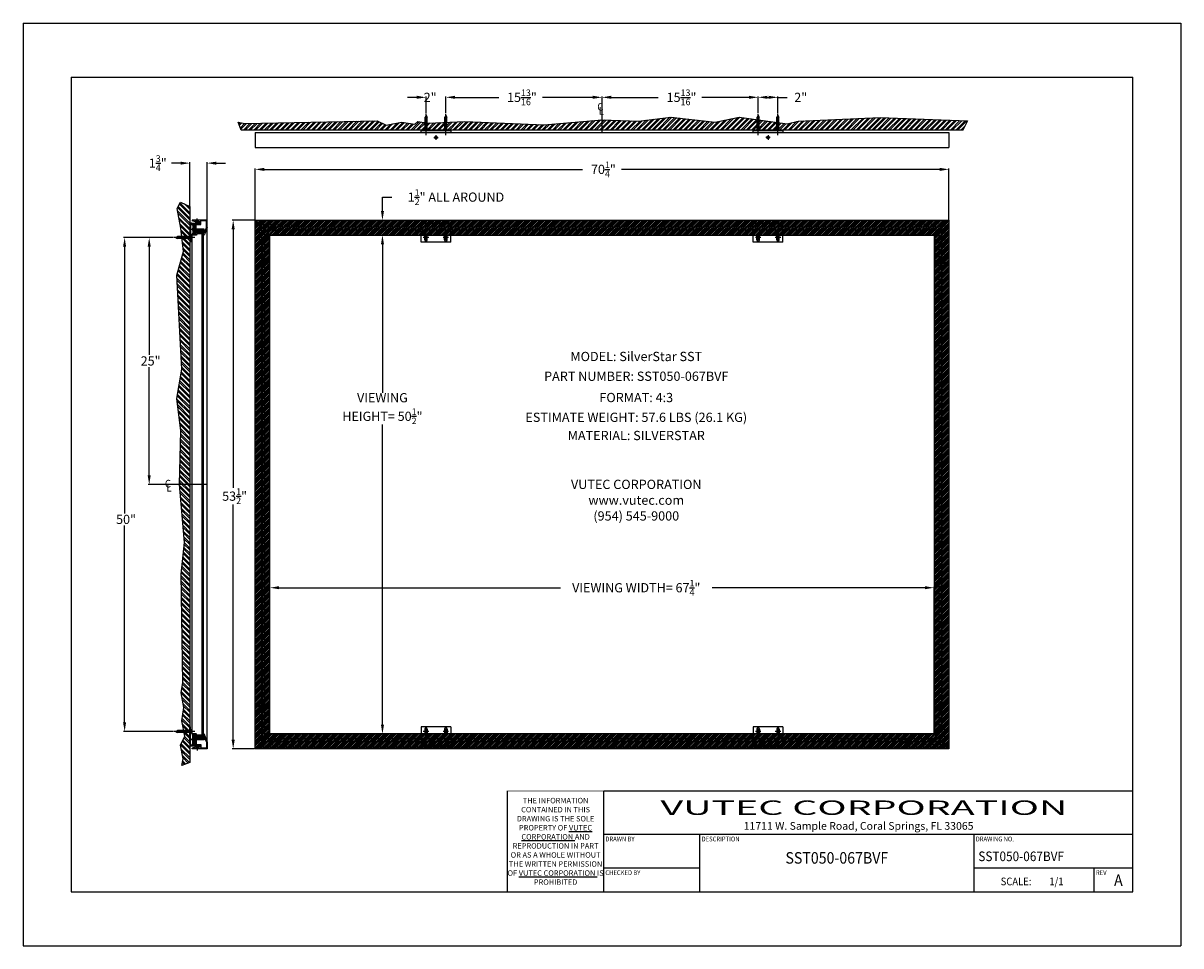
# Model space of a CAD drawing. Units: inches. Extents: x -59 to 59, y -47 to 47.
import ezdxf
from ezdxf.enums import TextEntityAlignment as Align

# ---------------------------------------------------------------- set-up
doc = ezdxf.new("R2010")
doc.units = ezdxf.units.IN
doc.header["$MEASUREMENT"] = 0
doc.linetypes.add('CENTER', pattern=[2, 1.25, -0.25, 0.25, -0.25])
doc.linetypes.add('HIDDEN', pattern=[0.375, 0.25, -0.125])
doc.styles.add('ROMAND', font='romand.shx', dxfattribs={"width": 0.9, "oblique": 15, "height": 0.15})
doc.styles.add('ROMANS', font='romans.shx', dxfattribs={"width": 0.9, "oblique": 15, "height": 0.08})
doc.styles.get("Standard").update_dxf_attribs({"font": 'ROMANS.SHX'})
doc.dimstyles.new('AM_ANSI$0', dxfattribs={"dimtxt": 0.09375, "dimasz": 0.09375, "dimexe": 0.1, "dimexo": 0.05, "dimgap": 0.06, "dimtad": 0, "dimtih": 1, "dimtoh": 1, "dimdec": 5, "dimzin": 7, "dimdsep": 46, "dimlunit": 5, "dimtxsty": 'Standard', "dimcen": 0, "dimclrd": 140, "dimclre": 140, "dimclrt": 7, "dimadec": 0, "dimazin": 2, "dimtp": 0.1, "dimtm": 0.1, "dimtfac": 0.71, "dimtdec": 5, "dimtofl": 0, "dimtmove": 0, "dimatfit": 3, "dimfxl": 0, "dimtolj": 1, "dimtzin": 7, "dimlwd": -1, "dimlwe": -1, "dimarcsym": 0})

# ---------------------------------------------------------------- blocks, each defined once
blk = doc.blocks.new('*D6')
at = {"color": 7}
for p, q in [((-33.58, 25.25), (-22.13, 25.25)), ((-22.23, 24.32), (-22.23, 9.29)), ((-22.23, -24.32), (-22.23, 6.07)), ((-33.58, -25.25), (-22.13, -25.25))]:
    blk.add_line(p, q, dxfattribs=at)
for points in [[(-22.38, 24.32), (-22.07, 24.32), (-22.23, 25.25)], [(-22.38, -24.32), (-22.07, -24.32), (-22.23, -25.25)]]:
    blk.add_solid(points, dxfattribs=at)
at = {"layer": 'Defpoints', "color": 0}
for p in [(-33.62, 25.25), (-33.62, -25.25), (-22.23, -25.25)]:
    blk.add_point(p, dxfattribs=at)
at = {"color": 7, "insert": (-22.23, 7.68), "char_height": 0.9325, "attachment_point": 5}
blk.add_mtext('\\A1;VIEWING \\PHEIGHT= 50{\\H0.710000x;\\S1/2;}"', dxfattribs=at)
blk = doc.blocks.new('*D2')
at = {"color": 7}
for p, q in [((-33.62, -25.2), (-33.62, -10.35)), ((-32.69, -10.45), (-4.2, -10.45)), ((32.69, -10.45), (11.14, -10.45)), ((33.62, -25.2), (33.62, -10.35))]:
    blk.add_line(p, q, dxfattribs=at)
for points in [[(-32.69, -10.29), (-32.69, -10.6), (-33.62, -10.45)], [(32.69, -10.29), (32.69, -10.6), (33.62, -10.45)]]:
    blk.add_solid(points, dxfattribs=at)
at = {"layer": 'Defpoints', "color": 0}
for p in [(33.62, -10.45), (-33.62, -25.25), (33.62, -25.25)]:
    blk.add_point(p, dxfattribs=at)
at = {"color": 7, "insert": (3.47, -10.45), "char_height": 0.9325, "attachment_point": 5}
blk.add_mtext('\\A1;VIEWING WIDTH= 67{\\H0.710000x;\\S1/4;}"', dxfattribs=at)
blk = doc.blocks.new('*D3')
at = {"color": 7}
for p, q in [((-35.12, 26.8), (-35.12, 32)), ((-34.19, 31.9), (-1.96, 31.9)), ((34.19, 31.9), (1.96, 31.9)), ((35.12, 26.8), (35.12, 32))]:
    blk.add_line(p, q, dxfattribs=at)
for points in [[(-34.19, 32.05), (-34.19, 31.74), (-35.12, 31.9)], [(34.19, 32.05), (34.19, 31.74), (35.12, 31.9)]]:
    blk.add_solid(points, dxfattribs=at)
at = {"layer": 'Defpoints', "color": 0}
for p in [(35.12, 31.9), (-35.12, 26.75), (35.12, 26.75)]:
    blk.add_point(p, dxfattribs=at)
at = {"color": 7, "insert": (0, 31.9), "char_height": 0.9325, "attachment_point": 5}
blk.add_mtext('\\A1; 70{\\H0.710000x;\\S1/4;}"', dxfattribs=at)
blk = doc.blocks.new('*D4')
at = {"color": 7}
for p, q in [((-35.17, 26.75), (-37.44, 26.75)), ((-37.34, 25.82), (-37.34, -0.35)), ((-37.34, -25.82), (-37.34, -2.01)), ((-35.17, -26.75), (-37.44, -26.75))]:
    blk.add_line(p, q, dxfattribs=at)
for points in [[(-37.5, 25.82), (-37.18, 25.82), (-37.34, 26.75)], [(-37.5, -25.82), (-37.18, -25.82), (-37.34, -26.75)]]:
    blk.add_solid(points, dxfattribs=at)
at = {"layer": 'Defpoints', "color": 0}
for p in [(-35.12, 26.75), (-37.34, -26.75), (-35.12, -26.75)]:
    blk.add_point(p, dxfattribs=at)
at = {"color": 7, "insert": (-37.34, -1.18), "char_height": 0.9325, "attachment_point": 5}
blk.add_mtext('\\A1; 53{\\H0.710000x;\\S1/2;}"', dxfattribs=at)
blk = doc.blocks.new('*D5')
at = {"color": 7}
for p, q in [((-42.67, 32.53), (-43.6, 32.53)), ((-41.73, 28.2), (-41.73, 32.63)), ((-39.98, 26.8), (-39.98, 32.63)), ((-39.05, 32.53), (-38.12, 32.53))]:
    blk.add_line(p, q, dxfattribs=at)
for points in [[(-42.67, 32.68), (-42.67, 32.37), (-41.73, 32.53)], [(-39.05, 32.68), (-39.05, 32.37), (-39.98, 32.53)]]:
    blk.add_solid(points, dxfattribs=at)
at = {"layer": 'Defpoints', "color": 0}
for p in [(-41.73, 32.53), (-41.73, 28.15), (-39.98, 26.75)]:
    blk.add_point(p, dxfattribs=at)
at = {"color": 7, "insert": (-45.12, 32.53), "char_height": 0.9325, "attachment_point": 5}
blk.add_mtext('\\A1; 1{\\H0.710000x;\\S3/4;}"', dxfattribs=at)
blk = doc.blocks.new('*D7')
at = {"color": 7}
for p, q in [((-22.23, 27.68), (-22.23, 29.09)), ((-22.23, 29.09), (-21.29, 29.09)), ((-31.66, 26.75), (-22.13, 26.75)), ((-31.61, 25.25), (-22.13, 25.25)), ((-22.23, 24.32), (-22.23, 23.39))]:
    blk.add_line(p, q, dxfattribs=at)
for points in [[(-22.38, 27.68), (-22.07, 27.68), (-22.23, 26.75)], [(-22.38, 24.32), (-22.07, 24.32), (-22.23, 25.25)]]:
    blk.add_solid(points, dxfattribs=at)
at = {"layer": 'Defpoints', "color": 0}
for p in [(-31.71, 26.75), (-22.23, 26.75), (-31.66, 25.25)]:
    blk.add_point(p, dxfattribs=at)
at = {"color": 7, "insert": (-14.93, 29.09), "char_height": 0.9325, "attachment_point": 5}
blk.add_mtext('\\A1; 1{\\H0.710000x;\\S1/2;}" ALL AROUND', dxfattribs=at)
blk = doc.blocks.new('*D8')
at = {"color": 7}
for p, q in [((-43.41, 25), (-48.43, 25)), ((-48.33, 24.07), (-48.33, -2.92)), ((-48.33, -24.07), (-48.33, -4.15)), ((-43.41, -25), (-48.43, -25))]:
    blk.add_line(p, q, dxfattribs=at)
for points in [[(-48.49, 24.07), (-48.18, 24.07), (-48.33, 25)], [(-48.49, -24.07), (-48.18, -24.07), (-48.33, -25)]]:
    blk.add_solid(points, dxfattribs=at)
at = {"layer": 'Defpoints', "color": 0}
for p in [(-43.36, 25), (-48.33, -25), (-43.36, -25)]:
    blk.add_point(p, dxfattribs=at)
at = {"color": 7, "insert": (-48.33, -3.53), "char_height": 0.932, "attachment_point": 5}
blk.add_mtext('\\A1; 50"', dxfattribs=at)
blk = doc.blocks.new('*D9')
at = {"color": 7}
for p, q in [((-15.81, 37.58), (-15.81, 39.29)), ((-14.88, 39.19), (-10.46, 39.19)), ((-0.93, 39.19), (-6.03, 39.19)), ((0, 38.06), (0, 39.29))]:
    blk.add_line(p, q, dxfattribs=at)
for points in [[(-14.88, 39.35), (-14.88, 39.04), (-15.81, 39.19)], [(-0.93, 39.35), (-0.93, 39.04), (0, 39.19)]]:
    blk.add_solid(points, dxfattribs=at)
at = {"layer": 'Defpoints', "color": 0}
for p in [(-15.81, 39.19), (-15.81, 37.53), (0, 38.01)]:
    blk.add_point(p, dxfattribs=at)
at = {"color": 7, "insert": (-8.25, 39.19), "char_height": 0.9325, "attachment_point": 5}
blk.add_mtext('\\A1; 15{\\H0.710000x;\\S13/16;}"', dxfattribs=at)
blk = doc.blocks.new('*D10')
at = {"color": 7}
for p, q in [((-18.75, 39.19), (-19.68, 39.19)), ((-17.81, 37.55), (-17.81, 39.29)), ((-15.81, 37.58), (-15.81, 39.29)), ((-14.88, 39.19), (-13.95, 39.19))]:
    blk.add_line(p, q, dxfattribs=at)
for points in [[(-18.75, 39.35), (-18.75, 39.04), (-17.81, 39.19)], [(-14.88, 39.35), (-14.88, 39.04), (-15.81, 39.19)]]:
    blk.add_solid(points, dxfattribs=at)
at = {"layer": 'Defpoints', "color": 0}
for p in [(-17.81, 39.19), (-15.81, 37.53), (-17.81, 37.5)]:
    blk.add_point(p, dxfattribs=at)
at = {"color": 7, "insert": (-17.54, 39.19), "char_height": 0.932, "attachment_point": 5}
blk.add_mtext('\\A1; 2"', dxfattribs=at)
blk = doc.blocks.new('*D11')
at = {"color": 7}
for p, q in [((0, 35.67), (0, 39.29)), ((0.93, 39.19), (5.69, 39.19)), ((14.88, 39.19), (10.12, 39.19)), ((15.81, 37.58), (15.81, 39.29))]:
    blk.add_line(p, q, dxfattribs=at)
for points in [[(0.93, 39.35), (0.93, 39.04), (0, 39.19)], [(14.88, 39.35), (14.88, 39.04), (15.81, 39.19)]]:
    blk.add_solid(points, dxfattribs=at)
at = {"layer": 'Defpoints', "color": 0}
for p in [(15.81, 39.19), (15.81, 37.53), (0, 35.62)]:
    blk.add_point(p, dxfattribs=at)
at = {"color": 7, "insert": (7.91, 39.19), "char_height": 0.9325, "attachment_point": 5}
blk.add_mtext('\\A1; 15{\\H0.710000x;\\S13/16;}"', dxfattribs=at)
blk = doc.blocks.new('*D12')
at = {"color": 7}
for p, q in [((15.81, 37.58), (15.81, 39.29)), ((16.75, 39.19), (16.88, 39.19)), ((17.81, 37.55), (17.81, 39.29)), ((17.81, 39.19), (18.75, 39.19))]:
    blk.add_line(p, q, dxfattribs=at)
for points in [[(16.75, 39.35), (16.75, 39.04), (15.81, 39.19)], [(16.88, 39.35), (16.88, 39.04), (17.81, 39.19)]]:
    blk.add_solid(points, dxfattribs=at)
at = {"layer": 'Defpoints', "color": 0}
for p in [(17.81, 39.19), (15.81, 37.53), (17.81, 37.5)]:
    blk.add_point(p, dxfattribs=at)
at = {"color": 7, "insert": (19.98, 39.19), "char_height": 0.932, "attachment_point": 5}
blk.add_mtext('\\A1; 2"', dxfattribs=at)
blk = doc.blocks.new('*D13')
at = {"color": 7}
for p, q in [((-43.41, 25), (-45.94, 25)), ((-45.84, 24.07), (-45.84, 13.12)), ((-45.84, 0.93), (-45.84, 11.89)), ((-40.03, 0), (-45.94, 0))]:
    blk.add_line(p, q, dxfattribs=at)
for points in [[(-46, 24.07), (-45.69, 24.07), (-45.84, 25)], [(-46, 0.93), (-45.69, 0.93), (-45.84, 0)]]:
    blk.add_solid(points, dxfattribs=at)
at = {"layer": 'Defpoints', "color": 0}
for p in [(-43.36, 25), (-45.84, 0), (-39.98, 0)]:
    blk.add_point(p, dxfattribs=at)
at = {"color": 7, "insert": (-45.84, 12.51), "char_height": 0.932, "attachment_point": 5}
blk.add_mtext('\\A1; 25"', dxfattribs=at)

msp = doc.modelspace()

# ---------------------------------------------------------------- hatches: boundary and pattern name
h = msp.add_hatch()
h.set_pattern_fill('ANSI32', color=256, style=0)
h.set_pattern_definition([(45, (0.2874, -6.5478), (-0.265165, 0.265165), []), (45, (0.4642, -6.5478), (-0.265165, 0.265165), [])])
h.paths.add_polyline_path([(36.5479, 35.871672), (-36.5479, 35.871672), (-36.851614, 36.671647), (-36.168776, 36.529296), (-22.748388, 36.813999), (-21.866388, 36.358474), (-20.30155, 36.671647), (-18.964325, 36.472355), (-18.64389, 36.728588), (-17.59118, 36.586236), (-13.892471, 36.728588), (-5.862657, 36.407303), (0.007283, 36.90817), (3.693059, 36.77157), (6.969305, 37.181369), (11.463896, 36.680503), (13.892429, 37.18022), (18.756065, 36.497221), (19.872242, 36.77042), (28.148796, 37.134687), (37.0013, 36.805477)])
h = msp.add_hatch()
h.set_pattern_fill('ANSI32', color=256, angle=90, style=0)
h.set_pattern_definition([(135, (0.68594, 0.2874), (-0.265165, -0.265165), []), (135, (0.68594, 0.4642), (-0.265165, -0.265165), [])])
h.paths.add_polyline_path([(-41.733548, 28.146641), (-41.733548, -28.146641), (-42.533523, -28.450355), (-42.391172, -27.767517), (-42.675874, -26.373388), (-42.22035, -25.491388), (-42.533523, -23.92655), (-42.334231, -22.589325), (-42.590463, -21.08139), (-42.448112, -20.02868), (-42.590463, -9.079971), (-42.269179, -5.862657), (-42.770046, 0.007283), (-42.633446, 5.443059), (-43.043245, 8.719305), (-42.542379, 11.677027), (-43.042096, 21.202388), (-42.359096, 23.568565), (-42.632296, 25.934742), (-42.996563, 27.936893), (-42.667353, 28.592563)])
h = msp.add_hatch()
h.set_pattern_fill('ANSI31', color=256, scale=0.5, style=0)
h.set_pattern_definition([(45, (-60.48008, -7.59829), (-0.04419417, 0.04419417), [])])
edge = h.paths.add_edge_path()
edge.add_line((-41.733548, 24.515), (-41.733548, 26.27))
edge.add_arc((-41.538548, 26.27), 0.195, 90, 180, ccw=False)
edge.add_line((-41.538548, 26.465), (-40.733548, 26.465))
edge.add_line((-40.733548, 26.465), (-40.733548, 26.39))
edge.add_line((-40.733548, 26.39), (-41.538548, 26.39))
edge.add_arc((-41.538548, 26.27), 0.12, 90, 180)
edge.add_line((-41.658548, 26.27), (-41.658548, 24.515))
edge.add_line((-41.658548, 24.515), (-41.733548, 24.515))
h = msp.add_hatch()
h.set_pattern_fill('ANSI31', color=256, scale=0.25, angle=90, style=0)
h.set_pattern_definition([(135, (-52.285326, -7.478288), (-0.022097087, -0.022097087), [])])
h.paths.add_polyline_path([(-41.423548, 25.32), (-41.303548, 25.32), (-41.303548, 26.32), (-41.423548, 26.32)])
h = msp.add_hatch()
h.set_pattern_fill('ANSI31', color=256, scale=0.25, style=0)
h.set_pattern_definition([(45, (-52.285326, -7.478288), (-0.022097087, 0.022097087), [])])
h.paths.add_polyline_path([(-41.213548, 26.32), (-41.153548, 26.32), (-41.153548, 25.32), (-41.213548, 25.32)])
h = msp.add_hatch()
h.set_pattern_fill('ANSI31', color=256)
h.paths.add_polyline_path([(-35.125, 26.75), (35.125, 26.75), (35.125, -26.75), (-35.125, -26.75)])
h.paths.add_polyline_path([(-33.625, 25.25), (33.625, 25.25), (33.625, -25.25), (-33.625, -25.25)], flags=16)
h = msp.add_hatch()
h.set_pattern_fill('ANSI31', color=256, scale=0.25, angle=90, style=0)
h.set_pattern_definition([(135, (-34.600667, -12.090532), (-0.022097087, -0.022097087), [])])
h.paths.add_polyline_path([(-41.003548, 25.755), (-40.503548, 25.755), (-40.503548, 25.38), (-41.003548, 25.38)])
h = msp.add_hatch()
h.set_pattern_fill('ANSI34', color=256, style=0)
h.set_pattern_definition([(45, (-35.2403, -19.5109), (-0.53033, 0.53033), []), (45, (-35.0635, -19.5109), (-0.53033, 0.53033), []), (45, (-34.88675, -19.5109), (-0.53033, 0.53033), []), (45, (-34.71, -19.5109), (-0.53033, 0.53033), [])])
h.paths.add_polyline_path([(-40.503548, -18.5), (-40.378548, -18.5), (-40.378548, 18.5), (-40.503548, 18.5)])
h = msp.add_hatch()
h.set_pattern_fill('ANSI31', color=256, scale=0.5, style=0)
h.set_pattern_definition([(45, (-60.48008, -22.09829), (-0.04419417, 0.04419417), [])])
edge = h.paths.add_edge_path()
edge.add_line((-41.733548, -24.515), (-41.733548, -26.27))
edge.add_arc((-41.538548, -26.27), 0.195, 180, 270)
edge.add_line((-41.538548, -26.465), (-40.733548, -26.465))
edge.add_line((-40.733548, -26.465), (-40.733548, -26.39))
edge.add_line((-40.733548, -26.39), (-41.538548, -26.39))
edge.add_arc((-41.538548, -26.27), 0.12, 180, 270, ccw=False)
edge.add_line((-41.658548, -26.27), (-41.658548, -24.515))
edge.add_line((-41.658548, -24.515), (-41.733548, -24.515))
h = msp.add_hatch()
h.set_pattern_fill('ANSI31', color=256, scale=0.25, angle=90, style=0)
h.set_pattern_definition([(135, (-52.285326, -21.978288), (-0.02209709, -0.02209709), [])])
h.paths.add_polyline_path([(-41.423548, -25.32), (-41.303548, -25.32), (-41.303548, -26.32), (-41.423548, -26.32)])
h = msp.add_hatch()
h.set_pattern_fill('ANSI31', color=256, scale=0.25, style=0)
h.set_pattern_definition([(45, (-52.285326, -21.978288), (-0.02209709, 0.02209709), [])])
h.paths.add_polyline_path([(-41.213548, -26.32), (-41.153548, -26.32), (-41.153548, -25.32), (-41.213548, -25.32)])
h = msp.add_hatch()
h.set_pattern_fill('ANSI31', color=256, scale=0.25, angle=90, style=0)
h.set_pattern_definition([(135, (-34.600667, -26.590532), (-0.02209709, -0.02209709), [])])
h.paths.add_polyline_path([(-41.003548, -25.755), (-40.503548, -25.755), (-40.503548, -25.38), (-41.003548, -25.38)])

# ---------------------------------------------------------------- linework, layer by layer
for p, q in [((-58.604893, 46.698772), (58.604893, 46.698772)), ((-58.604893, 46.698772), (-58.604893, -46.698772)), ((58.604893, 46.698772), (58.604893, -46.698772)), ((-53.735401, 41.244941), (53.735401, 41.244941)), ((-53.735401, 41.244941), (-53.735401, -41.244941)), ((53.735401, -41.244941), (53.735401, 41.244941)), ((-17.8125, 37.371672), (-17.9075, 37.199544)), ((-17.9075, 35.871672), (-17.9075, 37.199544)), ((-17.8125, 35.369979), (-17.8125, 37.4965)), ((-17.8125, 37.371672), (-17.7175, 37.199544)), ((-17.7175, 35.871672), (-17.7175, 37.199544)), ((-15.8125, 37.371672), (-15.9075, 37.199544)), ((-15.9075, 35.871672), (-15.9075, 37.199544)), ((-15.8125, 35.369979), (-15.8125, 37.4965)), ((-15.8125, 37.371672), (-15.7175, 37.199544)), ((-15.7175, 35.871672), (-15.7175, 37.199544)), ((15.8125, 37.371672), (15.7175, 37.199544)), ((15.7175, 35.871672), (15.7175, 37.199544)), ((15.8125, 35.369979), (15.8125, 37.4965)), ((15.8125, 37.371672), (15.9075, 37.199544)), ((15.9075, 35.871672), (15.9075, 37.199544)), ((17.8125, 37.371672), (17.7175, 37.199544)), ((17.7175, 35.871672), (17.7175, 37.199544)), ((17.8125, 35.369979), (17.8125, 37.4965)), ((17.8125, 37.371672), (17.9075, 37.199544)), ((17.9075, 35.871672), (17.9075, 37.199544)), ((36.5479, 35.871672), (-36.5479, 35.871672)), ((-35.125, 35.621672), (-35.125, 34.121672)), ((-35.125, 35.621672), (35.125, 35.621672)), ((-16.8125, 35.34763), (-16.8125, 34.895715)), ((16.8125, 35.34763), (16.8125, 34.895715)), ((35.125, 35.621672), (35.125, 34.121672)), ((-35.125, 34.121672), (35.125, 34.121672)), ((-17.038458, 35.121672), (-16.586542, 35.121672)), ((17.038458, 35.121672), (16.586542, 35.121672)), ((-41.733548, 26.27), (-41.733548, 24.515)), ((-41.658548, 26.27), (-41.658548, 24.515)), ((-41.538548, 26.465), (-40.733548, 26.465)), ((-41.538548, 26.39), (-40.733548, 26.39)), ((-39.983548, 26.75), (-41.483548, 26.75)), ((-41.483548, 26.75), (-41.483548, 26.69)), ((-41.147664, 26.6), (-41.483548, 26.69)), ((-41.483548, 26.25), (-41.483548, 26.39)), ((-40.683548, 26.39), (-41.483548, 26.39)), ((-41.423548, 26.25), (-41.483548, 26.25)), ((-41.253548, 25.945), (-41.463548, 25.945)), ((-41.463548, 25.945), (-41.463548, 25.695)), ((-41.153548, 26.33), (-41.423548, 26.33)), ((-41.423548, 26.25), (-41.423548, 26.33)), ((-41.253548, 25.945), (-41.253548, 25.695)), ((-41.253548, 25.945), (-41.213548, 25.905)), ((-41.153548, 25.653923), (-41.153548, 26.33)), ((-40.683548, 26.6), (-41.147664, 26.6)), ((-40.858548, 26.715), (-41.108548, 26.715)), ((-41.108548, 26.505), (-41.108548, 26.715)), ((-40.858548, 26.505), (-41.108548, 26.505)), ((-41.068548, 26.465), (-41.108548, 26.505)), ((-41.093548, 25.86), (-41.093548, 26.33)), ((-41.093548, 26.33), (-40.623548, 26.33)), ((-40.273548, 25.86), (-41.093548, 25.86)), ((-41.003548, 25.4), (-41.003548, 25.8)), ((-40.333548, 25.8), (-41.003548, 25.8)), ((-40.833548, 25.8), (-40.908548, 25.8)), ((-40.858548, 26.505), (-40.898548, 26.465)), ((-40.858548, 26.505), (-40.858548, 26.715)), ((-40.733548, 26.465), (-40.733548, 26.39)), ((-40.683548, 26.39), (-40.683548, 26.6)), ((-40.623548, 26.33), (-40.623548, 26.69)), ((-40.043548, 26.69), (-40.623548, 26.69)), ((-40.333548, 25.25), (-40.333548, 25.8)), ((-40.273548, 25.542085), (-40.273548, 25.86)), ((-39.983548, 26.05), (-40.260355, 25.289479)), ((-40.043548, 26.06058), (-40.234754, 25.535245)), ((-40.043548, 26.06058), (-40.043548, 26.69)), ((-39.983548, 26.05), (-39.983548, 26.75)), ((-39.983548, -26.05), (-39.983548, 26.05)), ((-33.625, 25.25), (-35.125, 26.75)), ((-33.625, 25.25), (-35.125, 26.75)), ((-34.425, -26.05), (-34.425, 26.05)), ((34.425, 26.05), (-34.425, 26.05)), ((-15.3125, 26.465), (-18.3125, 26.465)), ((-18.3125, 24.515), (-18.3125, 26.465)), ((-15.3125, 26.39), (-18.3125, 26.39)), ((-15.3125, 24.515), (-15.3125, 26.465)), ((18.3125, 26.465), (15.3125, 26.465)), ((15.3125, 24.515), (15.3125, 26.465)), ((18.3125, 26.39), (15.3125, 26.39)), ((18.3125, 24.515), (18.3125, 26.465)), ((33.625, 25.25), (35.125, 26.75)), ((33.625, 25.25), (35.125, 26.75)), ((34.425, -26.05), (34.425, 26.05)), ((-41.231855, 25), (-43.358376, 25)), ((-43.158548, 25), (-42.98642, 25.095)), ((-43.158548, 25), (-42.98642, 24.905)), ((-41.658548, 25.095), (-42.98642, 25.095)), ((-41.658548, 24.905), (-42.98642, 24.905)), ((-41.598548, 25.18), (-41.658548, 25.18)), ((-41.598548, 24.82), (-41.658548, 24.82)), ((-41.598548, 24.82), (-41.598548, 25.18)), ((-41.483548, 25.25), (-41.483548, 25.39)), ((-41.423548, 25.39), (-41.483548, 25.39)), ((-41.103548, 25.25), (-41.483548, 25.25)), ((-41.483548, -25.25), (-41.483548, 25.25)), ((-41.253548, 25.695), (-41.463548, 25.695)), ((-41.423548, 25.31), (-41.423548, 25.39)), ((-41.153548, 25.31), (-41.423548, 25.31)), ((-41.213548, 25.735), (-41.253548, 25.695)), ((-41.043548, 25.675), (-41.253548, 25.675)), ((-41.253548, 25.675), (-41.253548, 25.425)), ((-41.043548, 25.425), (-41.253548, 25.425)), ((-41.153548, 25.653923), (-41.093548, 25.55)), ((-41.153548, 25.446077), (-41.093548, 25.55)), ((-41.153548, 25.31), (-41.153548, 25.446077)), ((-41.003548, 25.4), (-41.103548, 25.25)), ((-41.043548, 25.675), (-41.003548, 25.635)), ((-41.043548, 25.675), (-41.043548, 25.425)), ((-41.003548, 25.465), (-41.043548, 25.425)), ((-40.333548, 25.25), (-40.316737, 25.25)), ((-34.125, -25.75), (-34.125, 25.75)), ((34.125, 25.75), (-34.125, 25.75)), ((-17.532089, 25), (-18.092911, 25)), ((-17.9375, 24.765), (-17.9375, 25.265)), ((-17.8125, 24.734589), (-17.8125, 25.295411)), ((-17.6875, 24.765), (-17.6875, 25.265)), ((-15.532089, 25), (-16.092911, 25)), ((-15.9375, 24.765), (-15.9375, 25.265)), ((-15.8125, 24.734589), (-15.8125, 25.295411)), ((-15.6875, 24.765), (-15.6875, 25.265)), ((16.092911, 25), (15.532089, 25)), ((15.6875, 24.765), (15.6875, 25.265)), ((15.8125, 24.734589), (15.8125, 25.295411)), ((15.9375, 24.765), (15.9375, 25.265)), ((18.092911, 25), (17.532089, 25)), ((17.6875, 24.765), (17.6875, 25.265)), ((17.8125, 24.734589), (17.8125, 25.295411)), ((17.9375, 24.765), (17.9375, 25.265)), ((34.125, -25.75), (34.125, 25.75)), ((-41.733548, 24.515), (-41.658548, 24.515)), ((-15.3125, 24.515), (-18.3125, 24.515)), ((18.3125, 24.515), (15.3125, 24.515)), ((-41.733548, -26.27), (-41.733548, -24.515)), ((-41.733548, -24.515), (-41.658548, -24.515)), ((-41.658548, -26.27), (-41.658548, -24.515)), ((-15.3125, -24.515), (-18.3125, -24.515)), ((-18.3125, -24.515), (-18.3125, -26.465)), ((-15.3125, -24.515), (-15.3125, -26.465)), ((18.3125, -24.515), (15.3125, -24.515)), ((15.3125, -24.515), (15.3125, -26.465)), ((18.3125, -24.515), (18.3125, -26.465)), ((-41.231855, -25), (-43.358376, -25)), ((-43.158548, -25), (-42.98642, -24.905)), ((-43.158548, -25), (-42.98642, -25.095)), ((-41.658548, -24.905), (-42.98642, -24.905)), ((-41.658548, -25.095), (-42.98642, -25.095)), ((-41.598548, -24.82), (-41.658548, -24.82)), ((-41.598548, -25.18), (-41.658548, -25.18)), ((-41.598548, -24.82), (-41.598548, -25.18)), ((-41.483548, -25.25), (-41.483548, -25.39)), ((-41.103548, -25.25), (-41.483548, -25.25)), ((-41.423548, -25.39), (-41.483548, -25.39)), ((-41.253548, -25.695), (-41.463548, -25.695)), ((-41.463548, -25.945), (-41.463548, -25.695)), ((-41.153548, -25.31), (-41.423548, -25.31)), ((-41.423548, -25.31), (-41.423548, -25.39)), ((-41.043548, -25.425), (-41.253548, -25.425)), ((-41.253548, -25.675), (-41.253548, -25.425)), ((-41.043548, -25.675), (-41.253548, -25.675)), ((-41.253548, -25.945), (-41.253548, -25.695)), ((-41.213548, -25.735), (-41.253548, -25.695)), ((-41.153548, -25.31), (-41.153548, -25.446077)), ((-41.153548, -25.446077), (-41.093548, -25.55)), ((-41.153548, -25.653923), (-41.093548, -25.55)), ((-41.153548, -25.653923), (-41.153548, -26.33)), ((-41.003548, -25.4), (-41.103548, -25.25)), ((-41.003548, -25.465), (-41.043548, -25.425)), ((-41.043548, -25.675), (-41.043548, -25.425)), ((-41.043548, -25.675), (-41.003548, -25.635)), ((-41.003548, -25.4), (-41.003548, -25.8)), ((-40.333548, -25.25), (-40.316737, -25.25)), ((-40.333548, -25.25), (-40.333548, -25.8)), ((-40.273548, -25.542085), (-40.273548, -25.86)), ((-39.983548, -26.05), (-40.260355, -25.289479)), ((-40.043548, -26.06058), (-40.234754, -25.535245)), ((-33.625, -25.25), (-35.125, -26.75)), ((-33.625, -25.25), (-35.125, -26.75)), ((34.125, -25.75), (-34.125, -25.75)), ((-17.532089, -25), (-18.092911, -25)), ((-17.9375, -24.765), (-17.9375, -25.265)), ((-17.8125, -24.734589), (-17.8125, -25.295411)), ((-17.6875, -24.765), (-17.6875, -25.265)), ((-15.532089, -25), (-16.092911, -25)), ((-15.9375, -24.765), (-15.9375, -25.265)), ((-15.8125, -24.734589), (-15.8125, -25.295411)), ((-15.6875, -24.765), (-15.6875, -25.265)), ((16.092911, -25), (15.532089, -25)), ((15.6875, -24.765), (15.6875, -25.265)), ((15.8125, -24.734589), (15.8125, -25.295411)), ((15.9375, -24.765), (15.9375, -25.265)), ((18.092911, -25), (17.532089, -25)), ((17.6875, -24.765), (17.6875, -25.265)), ((17.8125, -24.734589), (17.8125, -25.295411)), ((17.9375, -24.765), (17.9375, -25.265)), ((-41.538548, -26.39), (-40.733548, -26.39)), ((-41.538548, -26.465), (-40.733548, -26.465)), ((-41.483548, -26.25), (-41.483548, -26.39)), ((-41.423548, -26.25), (-41.483548, -26.25)), ((-40.683548, -26.39), (-41.483548, -26.39)), ((-41.147664, -26.6), (-41.483548, -26.69)), ((-41.483548, -26.75), (-41.483548, -26.69)), ((-39.983548, -26.75), (-41.483548, -26.75)), ((-41.253548, -25.945), (-41.463548, -25.945)), ((-41.423548, -26.25), (-41.423548, -26.33)), ((-41.153548, -26.33), (-41.423548, -26.33)), ((-41.253548, -25.945), (-41.213548, -25.905)), ((-40.683548, -26.6), (-41.147664, -26.6)), ((-41.068548, -26.465), (-41.108548, -26.505)), ((-41.108548, -26.505), (-41.108548, -26.715)), ((-40.858548, -26.505), (-41.108548, -26.505)), ((-40.858548, -26.715), (-41.108548, -26.715)), ((-41.093548, -25.86), (-41.093548, -26.33)), ((-40.273548, -25.86), (-41.093548, -25.86)), ((-41.093548, -26.33), (-40.623548, -26.33)), ((-40.333548, -25.8), (-41.003548, -25.8)), ((-40.833548, -25.8), (-40.908548, -25.8)), ((-40.858548, -26.505), (-40.898548, -26.465)), ((-40.858548, -26.505), (-40.858548, -26.715)), ((-40.733548, -26.465), (-40.733548, -26.39)), ((-40.683548, -26.39), (-40.683548, -26.6)), ((-40.623548, -26.33), (-40.623548, -26.69)), ((-40.043548, -26.69), (-40.623548, -26.69)), ((-40.043548, -26.06058), (-40.043548, -26.69)), ((-39.983548, -26.05), (-39.983548, -26.75)), ((34.975, -26.6), (-34.975, -26.6)), ((34.425, -26.05), (-34.425, -26.05)), ((-15.3125, -26.39), (-18.3125, -26.39)), ((-15.3125, -26.465), (-18.3125, -26.465)), ((18.3125, -26.39), (15.3125, -26.39)), ((18.3125, -26.465), (15.3125, -26.465)), ((-9.567998, -41.244941), (-9.567998, -31.019007)), ((0.170987, -31.019007), (53.735401, -31.019007)), ((0.170987, -41.244941), (0.170987, -31.019007)), ((0.170987, -41.244941), (0.170987, -31.019007)), ((0.170987, -35.40155), (53.735401, -35.40155)), ((9.909971, -41.244941), (9.909971, -35.40155)), ((37.666076, -41.244941), (37.666076, -35.40155)), ((0.170987, -38.810195), (9.909971, -38.810195)), ((37.666076, -38.810195), (53.735401, -38.810195)), ((49.839807, -41.244941), (49.839807, -38.810195)), ((-53.735401, -41.244941), (53.735401, -41.244941)), ((-58.604893, -46.698772), (58.604893, -46.698772))]:
    msp.add_line(p, q)
at = {"linetype": 'CENTER'}
for p, q in [((-41.027339, 25.82), (-41.713123, 25.82)), ((-40.983548, 26.268791), (-40.983548, 26.925)), ((-40.647339, 25.55), (-41.318548, 25.55)), ((-40.647339, -25.55), (-41.318548, -25.55)), ((-41.027339, -25.82), (-41.713123, -25.82)), ((-40.983548, -26.268791), (-40.983548, -26.925))]:
    msp.add_line(p, q, dxfattribs=at)
at = {"linetype": 'HIDDEN'}
for p, q in [((-34.695, 26.32), (-30.695, 26.32)), ((-34.695, 26.32), (-34.695, 22.32)), ((-33.420958, 25.82), (-32.969042, 25.82)), ((-33.195, 25.594042), (-33.195, 26.045958)), ((-31.420958, 25.82), (-30.969042, 25.82)), ((-31.195, 25.594042), (-31.195, 26.045958)), ((-30.695, 26.32), (-30.695, 25.32)), ((34.695, 26.32), (30.695, 26.32)), ((30.695, 26.32), (30.695, 25.32)), ((31.420958, 25.82), (30.969042, 25.82)), ((31.195, 25.594042), (31.195, 26.045958)), ((33.420958, 25.82), (32.969042, 25.82)), ((33.195, 25.594042), (33.195, 26.045958)), ((34.695, 26.32), (34.695, 22.32)), ((-33.969042, 24.82), (-34.420958, 24.82)), ((-34.195, 25.045958), (-34.195, 24.594042)), ((-33.695, 25.32), (-30.695, 25.32)), ((-33.695, 25.32), (-33.695, 22.32)), ((33.695, 25.32), (30.695, 25.32)), ((33.695, 25.32), (33.695, 22.32)), ((33.969042, 24.82), (34.420958, 24.82)), ((34.195, 25.045958), (34.195, 24.594042)), ((-34.695, 22.32), (-33.695, 22.32)), ((-33.969042, 22.82), (-34.420958, 22.82)), ((-34.195, 23.045958), (-34.195, 22.594042)), ((34.695, 22.32), (33.695, 22.32)), ((33.969042, 22.82), (34.420958, 22.82)), ((34.195, 23.045958), (34.195, 22.594042)), ((-34.695, -22.32), (-33.695, -22.32)), ((-34.695, -26.32), (-34.695, -22.32)), ((-33.969042, -22.82), (-34.420958, -22.82)), ((-34.195, -23.045958), (-34.195, -22.594042)), ((-33.695, -25.32), (-33.695, -22.32)), ((34.695, -22.32), (33.695, -22.32)), ((33.695, -25.32), (33.695, -22.32)), ((33.969042, -22.82), (34.420958, -22.82)), ((34.195, -23.045958), (34.195, -22.594042)), ((34.695, -26.32), (34.695, -22.32)), ((-34.195, -25.045958), (-34.195, -24.594042)), ((34.195, -25.045958), (34.195, -24.594042)), ((-33.969042, -24.82), (-34.420958, -24.82)), ((-33.695, -25.32), (-30.695, -25.32)), ((-33.195, -25.594042), (-33.195, -26.045958)), ((-31.195, -25.594042), (-31.195, -26.045958)), ((-30.695, -26.32), (-30.695, -25.32)), ((33.695, -25.32), (30.695, -25.32)), ((30.695, -26.32), (30.695, -25.32)), ((31.195, -25.594042), (31.195, -26.045958)), ((33.195, -25.594042), (33.195, -26.045958)), ((33.625, -25.25), (35.125, -26.75)), ((33.625, -25.25), (35.125, -26.75)), ((33.969042, -24.82), (34.420958, -24.82)), ((-34.695, -26.32), (-30.695, -26.32)), ((-33.420958, -25.82), (-32.969042, -25.82)), ((-31.420958, -25.82), (-30.969042, -25.82)), ((34.695, -26.32), (30.695, -26.32)), ((31.420958, -25.82), (30.969042, -25.82)), ((33.420958, -25.82), (32.969042, -25.82))]:
    msp.add_line(p, q, dxfattribs=at)
for points in [[(36.5479, 35.871672), (-36.5479, 35.871672), (-36.851614, 36.671647), (-36.168776, 36.529296), (-22.748388, 36.813999), (-21.866388, 36.358474), (-20.30155, 36.671647), (-18.964325, 36.472355), (-18.64389, 36.728588), (-17.59118, 36.586236), (-13.892471, 36.728588), (-5.862657, 36.407303), (0.007283, 36.90817), (3.693059, 36.77157), (6.969305, 37.181369), (11.463896, 36.680503), (13.892429, 37.18022), (18.756065, 36.497221), (19.872242, 36.77042), (28.148796, 37.134687), (37.0013, 36.805477), (36.5479, 35.871672)], [(-41.733548, 28.146641), (-41.733548, -28.146641), (-42.533523, -28.450355), (-42.391172, -27.767517), (-42.675874, -26.373388), (-42.22035, -25.491388), (-42.533523, -23.92655), (-42.334231, -22.589325), (-42.590463, -21.08139), (-42.448112, -20.02868), (-42.590463, -9.079971), (-42.269179, -5.862657), (-42.770046, 0.007283), (-42.633446, 5.443059), (-43.043245, 8.719305), (-42.542379, 11.677027), (-43.042096, 21.202388), (-42.359096, 23.568565), (-42.632296, 25.934742), (-42.996563, 27.936893), (-42.667353, 28.592563), (-41.733548, 28.146641)]]:
    msp.add_lwpolyline(points)
for points in [[(-18.3125, 35.871672), (-15.3125, 35.871672), (-15.3125, 35.621672), (-18.3125, 35.621672)], [(15.3125, 35.871672), (18.3125, 35.871672), (18.3125, 35.621672), (15.3125, 35.621672)], [(-41.423548, 25.32), (-41.303548, 25.32), (-41.303548, 26.32), (-41.423548, 26.32)], [(-41.213548, 25.32), (-41.153548, 25.32), (-41.153548, 26.32), (-41.213548, 26.32)], [(-35.125, 26.75), (35.125, 26.75), (35.125, -26.75), (-35.125, -26.75)], [(-41.003548, 25.755), (-40.503548, 25.755), (-40.503548, 25.38), (-41.003548, 25.38)], [(-40.503548, -25.75), (-40.378548, -25.75), (-40.378548, 25.75), (-40.503548, 25.75)], [(-40.378548, -25.75), (-40.333548, -25.75), (-40.333548, 25.75), (-40.378548, 25.75)], [(-33.625, 25.25), (33.625, 25.25), (33.625, -25.25), (-33.625, -25.25)], [(-41.423548, -25.32), (-41.303548, -25.32), (-41.303548, -26.32), (-41.423548, -26.32)], [(-41.213548, -25.32), (-41.153548, -25.32), (-41.153548, -26.32), (-41.213548, -26.32)], [(-41.003548, -25.755), (-40.503548, -25.755), (-40.503548, -25.38), (-41.003548, -25.38)]]:
    msp.add_lwpolyline(points, close=True)
at = {"const_width": 0.08}
for points in [[(-9.567998, -31.019007), (0.170987, -31.019007), (0.170987, -41.244941), (-9.567998, -41.244941)], [(0.170987, -31.019007), (53.735401, -31.019007), (53.735401, -35.40155), (0.170987, -35.40155)]]:
    msp.add_lwpolyline(points, close=True, dxfattribs=at)
for centre in [(-16.8125, 35.121672), (16.8125, 35.121672)]:
    msp.add_circle(centre, 0.125)
at = {"linetype": 'HIDDEN'}
for centre, radius in [((-33.195, 25.82), 0.125), ((-33.195, 25.82), 0.1), ((-31.195, 25.82), 0.125), ((-31.195, 25.82), 0.1), ((31.195, 25.82), 0.125), ((31.195, 25.82), 0.1), ((33.195, 25.82), 0.125), ((33.195, 25.82), 0.1), ((-34.195, 24.82), 0.125), ((-34.195, 24.82), 0.1), ((34.195, 24.82), 0.125), ((34.195, 24.82), 0.1), ((-34.195, 22.82), 0.125), ((-34.195, 22.82), 0.1), ((34.195, 22.82), 0.125), ((34.195, 22.82), 0.1), ((-34.195, -22.82), 0.125), ((-34.195, -22.82), 0.1), ((34.195, -22.82), 0.125), ((34.195, -22.82), 0.1), ((-34.195, -24.82), 0.125), ((-34.195, -24.82), 0.1), ((-33.195, -25.82), 0.125), ((-33.195, -25.82), 0.1), ((-31.195, -25.82), 0.125), ((-31.195, -25.82), 0.1), ((31.195, -25.82), 0.125), ((31.195, -25.82), 0.1), ((33.195, -25.82), 0.125), ((33.195, -25.82), 0.1), ((34.195, -24.82), 0.125), ((34.195, -24.82), 0.1)]:
    msp.add_circle(centre, radius, dxfattribs=at)
for centre, radius, start, end in [((-41.538548, 26.27), 0.195, 90, 180), ((-41.538548, 26.27), 0.12, 90, 180), ((-41.733548, 25), 0.225, 306.86989765, 53.13010235), ((-40.316737, 25.31), 0.06, 270, 340), ((-40.253548, 25.542085), 0.02, 180, 340), ((-17.8125, 25.265), 0.125, 0, 180), ((-17.8125, 24.765), 0.125, 180, 0), ((-15.8125, 25.265), 0.125, 0, 180), ((-15.8125, 24.765), 0.125, 180, 0), ((15.8125, 25.265), 0.125, 0, 180), ((15.8125, 24.765), 0.125, 180, 0), ((17.8125, 25.265), 0.125, 0, 180), ((17.8125, 24.765), 0.125, 180, 0), ((-41.733548, -25), 0.225, 306.86989765, 53.13010235), ((-40.316737, -25.31), 0.06, 20, 90), ((-40.253548, -25.542085), 0.02, 20, 180), ((-17.8125, -24.765), 0.125, 0, 180), ((-17.8125, -25.265), 0.125, 180, 0), ((-15.8125, -24.765), 0.125, 0, 180), ((-15.8125, -25.265), 0.125, 180, 0), ((15.8125, -24.765), 0.125, 0, 180), ((15.8125, -25.265), 0.125, 180, 0), ((17.8125, -24.765), 0.125, 0, 180), ((17.8125, -25.265), 0.125, 180, 0), ((-41.538548, -26.27), 0.195, 180, 270), ((-41.538548, -26.27), 0.12, 180, 270)]:
    msp.add_arc(centre, radius, start, end)

# ---------------------------------------------------------------- texts
at = {"style": 'ROMANS', "oblique": 15, "width": 0.9}
for s, height, p in [('C', 0.779119, (-0.474179, 37.840527)), ('L', 0.779119, (-0.319075, 37.428436)), ('C', 0.779119, (-44.255487, -0.303554)), ('L', 0.779119, (-44.100383, -0.715645)), ('SST050-067BVF', 0.97389844, (38.102366, -38.124322))]:
    msp.add_text(s, height=height, dxfattribs=at).set_placement(p)
at = {"style": 'ROMAND'}
for s, height, width, p in [('VUTEC CORPORATION', 1.46084766, 2, (26.524456, -33.443612)), ('SST050-067BVF', 1.16867812, 0.9, (23.775954, -38.379146))]:
    msp.add_text(s, height=height, dxfattribs=dict(at, width=width)).set_placement(p, align=Align.CENTER)
at = {"style": 'ROMANS', "oblique": 15}
msp.add_text('11711 W. Sample Road, Coral Springs, FL 33065', height=0.77911875, dxfattribs=at).set_placement((25.977947, -34.948209), align=Align.CENTER)
at = {"width": 0.9}
for s, height, style, p in [('DRAWN BY', 0.4869492, 'ROMANS', (0.340578, -36.128046)), ('DESCRIPTION', 0.48694922, 'ROMANS', (10.079562, -36.128046)), ('DRAWING NO.', 0.48694922, 'ROMANS', (37.835668, -36.128046)), ('CHECKED BY', 0.4869492, 'ROMANS', (0.340578, -39.536691)), ('SCALE:', 0.7791187, 'ROMANS', (40.36254, -40.569526)), ('1/1', 0.7791187, 'ROMANS', (45.290904, -40.569526)), ('REV', 0.4869492, 'ROMANS', (50.009398, -39.536691)), ('A', 1.168678, 'ROMAND', (51.845261, -40.635203))]:
    msp.add_text(s, height=height, dxfattribs=dict(at, style=style)).set_placement(p)
at = {"char_height": 0.9375, "attachment_point": 5}
for s, width, insert in [('MODEL: SilverStar SST', 18.93032352, (3.468178, 12.959388)), ('PART NUMBER: SST050-067BVF', 29.7487729, (3.468178, 10.959388)), ('FORMAT: 4:3', 29.7487729, (3.468178, 8.803138)), ('ESTIMATE WEIGHT: 57.6 LBS (26.1 KG)', 29.7487729, (3.468178, 6.803138)), ('MATERIAL: SILVERSTAR', 29.7487729, (3.468178, 4.959388)), ('VUTEC CORPORATION', 29.7487729, (3.468178, 0.012959)), ('www.vutec.com', 29.7487729, (3.468178, -1.585255)), ('(954) 545-9000', 29.7487729, (3.468178, -3.18347))]:
    msp.add_mtext_dynamic_manual_height_columns(s, width=width, gutter_width=1, heights=[0], dxfattribs=dict(at, insert=insert))
at = {"insert": (-4.698498, -36.121684), "char_height": 0.55, "width": 9.739, "attachment_point": 5, "style": 'ROMANS'}
msp.add_mtext('THE INFORMATION CONTAINED IN THIS DRAWING IS THE SOLE PROPERTY OF {\\LVUTEC CORPORATION} AND REPRODUCTION IN PART OR AS A WHOLE WITHOUT THE WRITTEN PERMISSION OF {\\LVUTEC CORPORATION} IS PROHIBITED', dxfattribs=at)

# ---------------------------------------------------------------- dimensions: what is measured, and where the dimension line sits
for base, p1, p2, override, picture, middle in [((-17.8125, 39.193882), (-15.8125, 37.526911), (-17.8125, 37.4965), {"dimtxt": 0.9325, "dimasz": 0.9325, "dimpost": ' <>"', "dimclrd": 7, "dimclre": 7}, '*D10', (-17.544226, 39.193882)), ((-15.8125, 39.193882), (0, 38.011911), (-15.8125, 37.526911), {"dimtxt": 0.9325, "dimasz": 0.9325, "dimpost": ' <>"', "dimclrd": 7, "dimclre": 7}, '*D9', (-8.247943, 39.193882)), ((35.125, 31.895739), (-35.125, 26.75), (35.125, 26.75), {"dimtxt": 0.9325, "dimasz": 0.9325, "dimpost": ' <>"', "dimclrd": 7, "dimclre": 7}, '*D3', (0, 31.895739)), ((33.625, -10.445404), (-33.625, -25.25), (33.625, -25.25), {"dimtxt": 0.9325, "dimasz": 0.9325, "dimpost": 'VIEWING WIDTH= <>"', "dimclrd": 7, "dimclre": 7}, '*D2', (3.470145, -10.445404))]:
    dim = msp.add_linear_dim(base=base, p1=p1, p2=p2, dimstyle='AM_ANSI$0', override=override)
    dim.commit()
    dim.dimension.update_dxf_attribs({"geometry": picture, "text_midpoint": middle, "dimtype": 160})
for base, p1, p2, picture, middle in [((15.8125, 39.193882), (0, 35.621672), (15.8125, 37.526911), '*D11', (7.90625, 39.193882)), ((17.8125, 39.193882), (15.8125, 37.526911), (17.8125, 37.4965), '*D12', (19.981726, 39.193882)), ((-41.733548, 32.527915), (-39.983548, 26.75), (-41.733548, 28.146641), '*D5', (-45.119021, 32.527915))]:
    dim = msp.add_linear_dim(base=base, p1=p1, p2=p2, dimstyle='AM_ANSI$0', override={"dimtxt": 0.9325, "dimasz": 0.9325, "dimpost": ' <>"', "dimclrd": 7, "dimclre": 7})
    dim.commit()
    dim.dimension.update_dxf_attribs({"geometry": picture, "text_midpoint": middle})
for base, p1, p2, override, picture, middle in [((-22.226482, 26.75), (-31.655841, 25.25), (-31.706643, 26.75), {"dimtxt": 0.9325, "dimasz": 0.9325, "dimpost": ' <>" ALL AROUND', "dimclrd": 7, "dimclre": 7}, '*D7', (-14.926952, 29.088289)), ((-37.339689, -26.75), (-35.125, 26.75), (-35.125, -26.75), {"dimtxt": 0.9325, "dimasz": 0.9325, "dimpost": ' <>"', "dimclrd": 7, "dimclre": 7}, '*D4', (-37.339689, -1.179811)), ((-48.333983, -25), (-43.358376, 25), (-43.358376, -25), {"dimtxt": 0.9325, "dimasz": 0.9325, "dimpost": ' <>"', "dimclrd": 7, "dimclre": 7}, '*D8', (-48.333983, -3.533224)), ((-45.844686, 0), (-43.358376, 25), (-39.983548, 0), {"dimtxt": 0.9325, "dimasz": 0.9325, "dimpost": ' <>"', "dimclrd": 7, "dimclre": 7}, '*D13', (-45.844686, 12.5075)), ((-22.226482, -25.25), (-33.625, 25.25), (-33.625, -25.25), {"dimtxt": 0.9325, "dimasz": 0.9325, "dimpost": 'VIEWING \\PHEIGHT= <>"', "dimclrd": 7, "dimclre": 7}, '*D6', (-22.226482, 7.678833))]:
    dim = msp.add_linear_dim(base=base, p1=p1, p2=p2, angle=90, dimstyle='AM_ANSI$0', override=override)
    dim.commit()
    dim.dimension.update_dxf_attribs({"geometry": picture, "text_midpoint": middle, "dimtype": 160})

doc.saveas('drawing.dxf')
